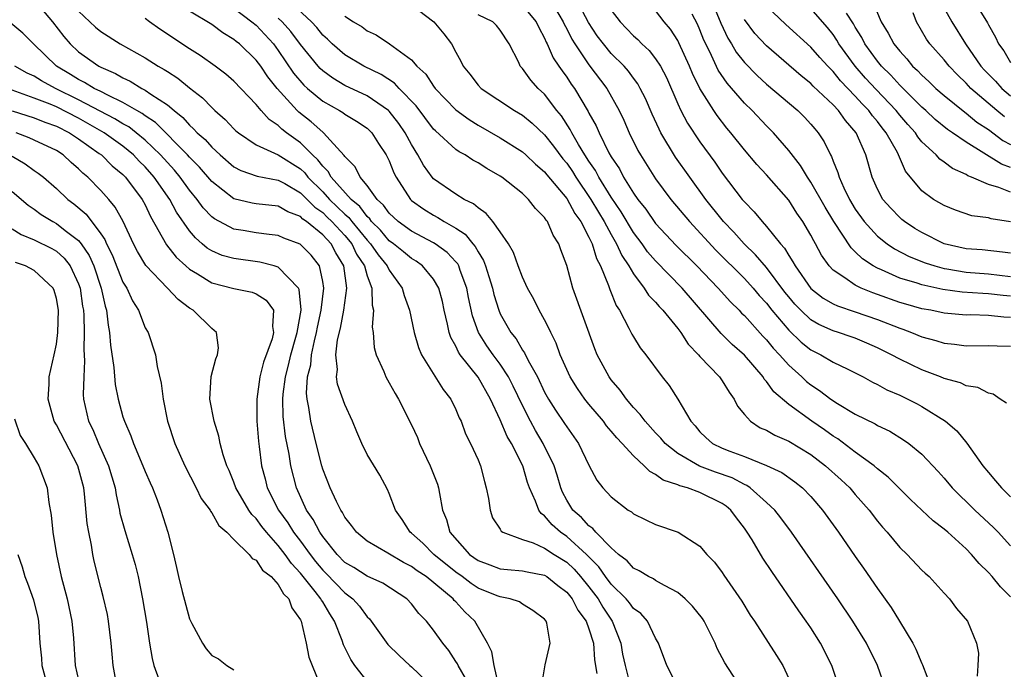
# Model space of a CAD drawing. Units: inches. Extents: x 2514000 to 2517000, y 1539000 to 1542000.
# Drawn here: x 2514254 to 2514342, y 1539159 to 1539217 of the extents above; entities that cross this region are included whole.
import ezdxf

# ---------------------------------------------------------------- set-up
doc = ezdxf.new("R2010")
doc.units = ezdxf.units.IN
doc.header["$MEASUREMENT"] = 0
doc.layers.add('LD25141539_2ft', color=92, linetype='Continuous')

msp = doc.modelspace()

# ---------------------------------------------------------------- linework, layer by layer
at = {"layer": 'LD25141539_2ft'}
for points, elevation in [([(2514255, 1539218.95), (2514256.657, 1539217), (2514257.667, 1539215.667), (2514258.249, 1539215), (2514259, 1539214.304), (2514260.813, 1539213), (2514261, 1539212.9), (2514262.331, 1539212.33), (2514263, 1539211.936), (2514263.645, 1539211.645), (2514264.709, 1539211), (2514265, 1539210.852), (2514265.519, 1539210.481), (2514267, 1539209.516), (2514267.603, 1539209), (2514268.385, 1539208.385), (2514269, 1539207.673), (2514269.368, 1539207.368), (2514269.686, 1539207), (2514270.394, 1539206.393), (2514271, 1539205.702), (2514271.772, 1539205), (2514273, 1539203.942), (2514273.611, 1539203.611), (2514275.097, 1539203.097), (2514277, 1539202.732), (2514277.58, 1539202.42), (2514279, 1539201.596), (2514280.284, 1539200.284), (2514281, 1539199.802), (2514281.409, 1539199.409), (2514281.827, 1539199), (2514283, 1539197.744), (2514283.616, 1539197), (2514284.058, 1539196.058), (2514284.754, 1539195), (2514285, 1539194.118), (2514285.426, 1539193), (2514285.461, 1539191.46), (2514285.572, 1539191), (2514285.472, 1539189.472), (2514285.533, 1539189), (2514285.643, 1539187.643), (2514285.817, 1539187), (2514286.504, 1539185.497), (2514286.702, 1539185), (2514287, 1539184.478), (2514287.516, 1539183.516), (2514287.838, 1539183), (2514289, 1539180.677), (2514289.536, 1539179.536), (2514289.738, 1539179), (2514290.688, 1539177), (2514291.333, 1539175.333), (2514291.441, 1539175), (2514291.521, 1539174.479), (2514291.8, 1539173), (2514292.159, 1539172.159), (2514292.47, 1539171), (2514294.224, 1539169), (2514295, 1539168.447), (2514296.071, 1539168.071), (2514297, 1539167.718), (2514297.646, 1539167.646), (2514299, 1539167.535), (2514299.43, 1539167.43), (2514301, 1539167.121), (2514301.197, 1539167), (2514302.202, 1539166.202), (2514303, 1539165.604), (2514303.486, 1539165), (2514303.992, 1539163.992), (2514304.749, 1539163), (2514305, 1539162.31), (2514305.402, 1539161), (2514305.498, 1539159.499), (2514305.716, 1539158.284)], 6776), ([(2514331.68, 1539157), (2514331.001, 1539159), (2514330.004, 1539161), (2514328.78, 1539163), (2514327.426, 1539165), (2514323.245, 1539171), (2514322.294, 1539172.294), (2514321.742, 1539173), (2514321, 1539173.695), (2514319.533, 1539175), (2514319.215, 1539175.215), (2514319, 1539175.297), (2514317.892, 1539175.892), (2514316.416, 1539176.416), (2514314.966, 1539176.966), (2514313, 1539178.091), (2514311.866, 1539179), (2514311.478, 1539179.478), (2514311, 1539179.97), (2514310.052, 1539181), (2514309.618, 1539181.618), (2514309, 1539182.255), (2514308.369, 1539183), (2514307.81, 1539183.81), (2514307, 1539184.749), (2514306.813, 1539185), (2514305.732, 1539187), (2514305.521, 1539187.521), (2514303.557, 1539193), (2514303, 1539195.025), (2514302.464, 1539196.464), (2514302.281, 1539197), (2514301.78, 1539197.78), (2514301.258, 1539199), (2514301.136, 1539199.136), (2514301, 1539199.366), (2514300.184, 1539200.184), (2514299.554, 1539201), (2514299, 1539201.516), (2514297.147, 1539203), (2514297, 1539203.101), (2514295.788, 1539203.788), (2514295, 1539204.3), (2514294.537, 1539204.537), (2514293.832, 1539205), (2514293.286, 1539205.286), (2514293, 1539205.49), (2514291.163, 1539207.163), (2514291, 1539207.331), (2514289.424, 1539209.424), (2514287.895, 1539211), (2514287.474, 1539211.474), (2514286.26, 1539212.26), (2514284.712, 1539213), (2514283, 1539214.025), (2514281.865, 1539215), (2514281.433, 1539215.433), (2514281, 1539215.809), (2514280.472, 1539216.472), (2514279.988, 1539217), (2514277.851, 1539219)], 6764), ([(2514289, 1539218.53), (2514291.003, 1539217), (2514291.905, 1539215.905), (2514292.599, 1539215), (2514293, 1539214.254), (2514293.462, 1539213.462), (2514293.651, 1539213), (2514294.266, 1539212.266), (2514295, 1539211.297), (2514295.276, 1539211), (2514298.294, 1539209), (2514299, 1539208.586), (2514299.873, 1539207.873), (2514301, 1539206.823), (2514301.805, 1539205.805), (2514302.654, 1539204.654), (2514303, 1539204.248), (2514303.508, 1539203.508), (2514303.823, 1539203), (2514305.178, 1539201), (2514305.848, 1539199.848), (2514306.372, 1539199), (2514307, 1539197.826), (2514307.484, 1539197), (2514307.95, 1539195.95), (2514308.584, 1539195), (2514309, 1539194.274), (2514309.985, 1539193), (2514310.375, 1539192.375), (2514311, 1539191.74), (2514311.335, 1539191.335), (2514311.662, 1539191), (2514313, 1539189.351), (2514313.267, 1539189), (2514313.951, 1539187.951), (2514314.858, 1539187), (2514315, 1539186.831), (2514316.755, 1539185), (2514317, 1539184.642), (2514317.623, 1539183.623), (2514318.096, 1539183), (2514318.371, 1539182.372), (2514319, 1539181.604), (2514319.546, 1539181), (2514320.424, 1539180.424), (2514321, 1539180.186), (2514321.741, 1539179.741), (2514323, 1539179.216), (2514325, 1539177.997), (2514326.328, 1539177), (2514327.731, 1539175.731), (2514328.499, 1539175), (2514329, 1539174.409), (2514330.241, 1539173), (2514331, 1539171.994), (2514331.45, 1539171.45), (2514331.859, 1539171), (2514333, 1539169.62), (2514333.661, 1539169), (2514335, 1539167.6), (2514335.303, 1539167.303), (2514335.661, 1539167), (2514337, 1539165.512), (2514337.486, 1539165), (2514338.136, 1539164.136), (2514339.1, 1539163), (2514339.915, 1539161), (2514340.103, 1539160.103), (2514340.052, 1539159), (2514339.979, 1539158.021)], 6760), ([(2514299, 1539218.46), (2514300.244, 1539217), (2514300.473, 1539216.473), (2514301, 1539215.518), (2514301.149, 1539215.149), (2514301.232, 1539215), (2514301.766, 1539213.766), (2514302.295, 1539213), (2514302.57, 1539212.57), (2514303, 1539212), (2514303.393, 1539211.393), (2514303.684, 1539211), (2514304.928, 1539208.928), (2514305, 1539208.774), (2514305.636, 1539207.636), (2514305.904, 1539207), (2514306.8, 1539205.201), (2514307, 1539204.843), (2514307.738, 1539203.738), (2514308.117, 1539203), (2514309, 1539201.568), (2514309.399, 1539201), (2514310.11, 1539200.11), (2514311, 1539198.836), (2514312.855, 1539196.855), (2514314.704, 1539195), (2514316.636, 1539193), (2514317.755, 1539191.754), (2514318.534, 1539191), (2514318.755, 1539190.754), (2514319, 1539190.527), (2514320.678, 1539188.678), (2514321, 1539188.351), (2514321.6, 1539187.601), (2514322.176, 1539187), (2514323, 1539186.051), (2514324.173, 1539185), (2514324.598, 1539184.599), (2514325, 1539184.277), (2514325.779, 1539183.779), (2514326.791, 1539183), (2514327.394, 1539182.606), (2514329, 1539181.655), (2514330.777, 1539180.777), (2514331, 1539180.627), (2514332.1, 1539180.1), (2514333.339, 1539179.339), (2514333.816, 1539179), (2514335, 1539178.028), (2514336.466, 1539176.466), (2514337, 1539175.864), (2514337.723, 1539175), (2514339.775, 1539173), (2514341.442, 1539171.442), (2514341.88, 1539171), (2514343, 1539169.774)], 6756), ([(2514301.511, 1539219), (2514302.68, 1539217), (2514302.771, 1539216.771), (2514303, 1539216.361), (2514303.448, 1539215.448), (2514303.723, 1539215), (2514305, 1539213.116), (2514306.614, 1539211), (2514307.729, 1539209), (2514308.135, 1539208.135), (2514308.628, 1539207), (2514309.415, 1539205.415), (2514309.65, 1539205), (2514311, 1539202.849), (2514312.385, 1539201), (2514314.048, 1539199), (2514316.426, 1539196.426), (2514319, 1539193.866), (2514319.785, 1539193), (2514320.339, 1539192.339), (2514321, 1539191.631), (2514321.491, 1539191), (2514323, 1539189.225), (2514324.127, 1539188.127), (2514325, 1539187.438), (2514325.887, 1539187), (2514327, 1539186.339), (2514328.315, 1539185.685), (2514329, 1539185.362), (2514329.706, 1539185), (2514330.537, 1539184.537), (2514331, 1539184.316), (2514331.847, 1539183.847), (2514333, 1539183.354), (2514333.743, 1539183), (2514334.568, 1539182.568), (2514335, 1539182.335), (2514337.131, 1539181), (2514338.142, 1539180.142), (2514339.04, 1539179.04), (2514340.492, 1539177), (2514341, 1539176.39), (2514341.651, 1539175.65), (2514342.181, 1539175), (2514343, 1539174.206)], 6754), ([(2514342.628, 1539182.628), (2514342.066, 1539183), (2514341.441, 1539183.441), (2514341, 1539183.525), (2514340.045, 1539184.045), (2514339, 1539184.199), (2514338.472, 1539184.472), (2514337, 1539184.856), (2514336.67, 1539185), (2514335, 1539185.633), (2514333, 1539186.588), (2514332.253, 1539187), (2514331, 1539187.617), (2514330.04, 1539188.04), (2514329, 1539188.477), (2514328.617, 1539188.618), (2514327.482, 1539189), (2514327, 1539189.143), (2514325.721, 1539189.722), (2514325, 1539190.141), (2514324.087, 1539191), (2514323.559, 1539191.56), (2514323, 1539192.215), (2514322.649, 1539192.649), (2514321, 1539194.844), (2514320.014, 1539196.014), (2514318.987, 1539197), (2514318.048, 1539198.048), (2514317.129, 1539199), (2514317, 1539199.154), (2514315.545, 1539201), (2514314.083, 1539203), (2514312.806, 1539204.806), (2514311.477, 1539207), (2514311.31, 1539207.31), (2514310.686, 1539208.686), (2514310.085, 1539210.085), (2514309.625, 1539211), (2514309.405, 1539211.405), (2514309, 1539211.919), (2514308.55, 1539212.55), (2514308.156, 1539213), (2514307, 1539214.154), (2514306.3, 1539215), (2514305.749, 1539215.749), (2514304.941, 1539216.941), (2514303.873, 1539219)], 6752), ([(2514316.021, 1539219), (2514316.885, 1539216.885), (2514317.517, 1539215.517), (2514317.848, 1539215), (2514318.275, 1539214.275), (2514319, 1539213.336), (2514320.157, 1539212.157), (2514321, 1539211.385), (2514323.815, 1539209), (2514324.408, 1539208.408), (2514325, 1539207.768), (2514325.346, 1539207.346), (2514325.658, 1539207), (2514326.192, 1539206.192), (2514326.751, 1539205), (2514326.848, 1539204.848), (2514327, 1539204.431), (2514327.425, 1539203.425), (2514327.532, 1539203), (2514327.954, 1539202.046), (2514328.472, 1539201), (2514329, 1539200.123), (2514329.803, 1539199), (2514331, 1539197.691), (2514331.866, 1539197), (2514332.542, 1539196.541), (2514333.86, 1539195.86), (2514335.288, 1539195.289), (2514336.181, 1539195), (2514337, 1539194.777), (2514337.257, 1539194.744), (2514339, 1539194.429), (2514341, 1539194.287), (2514343, 1539194.062)], 6744), ([(2514343, 1539198.985), (2514341.256, 1539199.256), (2514341, 1539199.34), (2514339.515, 1539199.516), (2514338.017, 1539200.017), (2514337, 1539200.432), (2514336.06, 1539201), (2514335, 1539201.764), (2514333.533, 1539203.534), (2514332.793, 1539205.207), (2514331.798, 1539207), (2514331.435, 1539207.435), (2514331, 1539208.009), (2514330.539, 1539208.539), (2514330.218, 1539209), (2514329.613, 1539209.612), (2514329, 1539210.307), (2514327.682, 1539211.683), (2514327, 1539212.526), (2514326.752, 1539212.752), (2514326.519, 1539213), (2514325.793, 1539213.793), (2514325, 1539214.699), (2514322.752, 1539216.752), (2514321, 1539218.42)], 6740), ([(2514330.499, 1539219), (2514331.327, 1539217), (2514331.976, 1539215.976), (2514332.474, 1539215), (2514333, 1539214.343), (2514333.651, 1539213.651), (2514334.171, 1539213), (2514334.609, 1539212.609), (2514335, 1539212.182), (2514335.625, 1539211.625), (2514336.268, 1539211), (2514337, 1539210.366), (2514338.86, 1539208.859), (2514339, 1539208.768), (2514339.967, 1539207.967), (2514341, 1539207.283), (2514342.306, 1539206.306), (2514343, 1539205.945)], 6734), ([(2514339.618, 1539219), (2514340.909, 1539216.91), (2514341, 1539216.719), (2514341.627, 1539215.626), (2514341.919, 1539215), (2514342.385, 1539214.386), (2514343, 1539213.321)], 6728), ([(2514259, 1539217.959), (2514260.526, 1539216.526), (2514261, 1539216.12), (2514262.737, 1539215), (2514265, 1539213.74), (2514266.181, 1539213), (2514266.714, 1539212.714), (2514267, 1539212.512), (2514267.929, 1539211.929), (2514269, 1539211.044), (2514270.155, 1539210.155), (2514271, 1539209.263), (2514271.284, 1539209), (2514272.208, 1539208.208), (2514273, 1539207.361), (2514273.18, 1539207.18), (2514273.401, 1539207), (2514275, 1539205.926), (2514277, 1539204.998), (2514279, 1539203.736), (2514279.388, 1539203.388), (2514279.673, 1539203), (2514281, 1539201.672), (2514281.611, 1539201), (2514283, 1539199.654), (2514283.358, 1539199.358), (2514283.62, 1539199), (2514285, 1539197.317), (2514285.295, 1539197), (2514285.993, 1539195.993), (2514286.824, 1539195), (2514287, 1539194.633), (2514288.171, 1539193), (2514288.337, 1539192.337), (2514288.823, 1539191), (2514289.233, 1539189), (2514289.635, 1539187.635), (2514289.908, 1539187), (2514291.86, 1539183.86), (2514292.552, 1539183), (2514293, 1539182.065), (2514293.303, 1539181.303), (2514293.473, 1539181), (2514293.865, 1539179.865), (2514294.316, 1539179), (2514295, 1539177.513), (2514295.212, 1539177), (2514295.571, 1539175.571), (2514295.74, 1539175), (2514295.944, 1539174.056), (2514296.084, 1539173), (2514296.315, 1539172.314), (2514297, 1539171.277), (2514297.096, 1539171.096), (2514297.249, 1539171), (2514299, 1539170.339), (2514299.964, 1539170.036), (2514301, 1539169.553), (2514301.86, 1539169), (2514303, 1539168.296), (2514303.665, 1539167.665), (2514304.247, 1539167), (2514305, 1539166.076), (2514305.817, 1539165), (2514306.249, 1539164.249), (2514307.076, 1539163), (2514307.86, 1539161), (2514308.031, 1539160.031), (2514308.245, 1539159), (2514308.69, 1539157.31)], 6774), ([(2514318.684, 1539157), (2514317.242, 1539159.242), (2514316.54, 1539160.54), (2514316.369, 1539161), (2514315.37, 1539163), (2514315.229, 1539163.229), (2514314.334, 1539164.334), (2514313.679, 1539165), (2514313, 1539165.569), (2514311.808, 1539166.192), (2514311, 1539166.662), (2514310.8, 1539166.8), (2514310.374, 1539167), (2514309.529, 1539167.529), (2514309, 1539167.767), (2514308.428, 1539168.428), (2514307.668, 1539169), (2514307, 1539169.583), (2514305.621, 1539171), (2514305.346, 1539171.346), (2514305, 1539171.569), (2514304.326, 1539172.326), (2514303.549, 1539173), (2514303, 1539173.892), (2514302.62, 1539174.62), (2514302.463, 1539175), (2514302.135, 1539176.135), (2514301.848, 1539177), (2514300.877, 1539179), (2514300.171, 1539180.171), (2514299.716, 1539181), (2514299, 1539182.412), (2514298.174, 1539184.174), (2514297.749, 1539185), (2514297, 1539186.137), (2514296.366, 1539187), (2514295.804, 1539187.804), (2514295.048, 1539189), (2514294.496, 1539190.496), (2514294.143, 1539192.143), (2514293.993, 1539193), (2514293.399, 1539194.601), (2514293.271, 1539195), (2514293.178, 1539195.178), (2514293, 1539195.378), (2514292.209, 1539196.209), (2514291.135, 1539197), (2514291, 1539197.084), (2514289, 1539198.136), (2514287.801, 1539199), (2514287, 1539199.742), (2514286.484, 1539200.484), (2514285.894, 1539201), (2514285, 1539202.258), (2514284.381, 1539203), (2514283.926, 1539203.926), (2514283, 1539204.846), (2514282.947, 1539204.947), (2514281.674, 1539206.326), (2514281.077, 1539207), (2514281, 1539207.054), (2514279.972, 1539207.972), (2514278.854, 1539208.854), (2514278.706, 1539209), (2514276.883, 1539211), (2514276.042, 1539212.042), (2514275.409, 1539213), (2514275, 1539213.544), (2514273.49, 1539215), (2514273.214, 1539215.214), (2514273, 1539215.41), (2514272.001, 1539216.001), (2514271, 1539216.741), (2514269, 1539217.959)], 6770), ([(2514273, 1539218.237), (2514274.624, 1539217), (2514275, 1539216.681), (2514276.556, 1539215), (2514277, 1539214.413), (2514278.379, 1539212.379), (2514279.295, 1539211.295), (2514279.617, 1539211), (2514281, 1539209.837), (2514282.518, 1539209), (2514282.818, 1539208.818), (2514283, 1539208.677), (2514284.056, 1539208.056), (2514285, 1539207.411), (2514285.425, 1539207), (2514286.039, 1539206.039), (2514286.732, 1539205), (2514287, 1539204.457), (2514287.402, 1539203.402), (2514287.608, 1539203), (2514288.898, 1539201), (2514289, 1539200.906), (2514290.103, 1539200.103), (2514291, 1539199.565), (2514291.375, 1539199.375), (2514291.947, 1539199), (2514293, 1539198.388), (2514293.848, 1539197.848), (2514294.519, 1539197), (2514294.745, 1539196.746), (2514295, 1539196.258), (2514295.501, 1539195.501), (2514295.677, 1539195), (2514295.961, 1539194.04), (2514296.292, 1539193), (2514296.422, 1539192.422), (2514296.859, 1539191), (2514297, 1539190.674), (2514297.949, 1539189), (2514298.421, 1539188.421), (2514299, 1539187.424), (2514299.183, 1539187.183), (2514299.513, 1539186.487), (2514300.348, 1539185), (2514301, 1539183.64), (2514301.355, 1539183), (2514301.989, 1539181.989), (2514302.806, 1539180.806), (2514303, 1539180.488), (2514304.062, 1539179), (2514305, 1539177.053), (2514305.702, 1539175.702), (2514306.26, 1539175), (2514307, 1539174.179), (2514308.538, 1539173), (2514308.832, 1539172.832), (2514309, 1539172.675), (2514310.133, 1539172.133), (2514311, 1539171.699), (2514313.034, 1539171), (2514315, 1539169.756), (2514315.617, 1539169), (2514316.298, 1539168.298), (2514317, 1539167.371), (2514317.139, 1539167.139), (2514317.97, 1539165.97), (2514318.779, 1539164.779), (2514319.538, 1539163.538), (2514319.916, 1539163), (2514321.904, 1539159.904), (2514322.465, 1539159), (2514323, 1539157.819)], 6768), ([(2514283, 1539217.509), (2514283.784, 1539217), (2514284.543, 1539216.543), (2514285, 1539216.192), (2514285.822, 1539215.822), (2514287.018, 1539215.018), (2514289, 1539213.583), (2514289.493, 1539213), (2514290.28, 1539212.28), (2514291, 1539211.184), (2514291.14, 1539211), (2514293, 1539209.072), (2514294.187, 1539208.187), (2514295, 1539207.691), (2514297, 1539206.541), (2514299, 1539205.287), (2514299.322, 1539205), (2514300.18, 1539204.18), (2514301, 1539203.492), (2514301.213, 1539203.213), (2514303, 1539201.071), (2514303.728, 1539199.728), (2514304.258, 1539199), (2514305, 1539197.587), (2514305.282, 1539197), (2514305.673, 1539195.673), (2514306.037, 1539195), (2514306.758, 1539193.242), (2514306.872, 1539192.872), (2514307.441, 1539191.441), (2514307.746, 1539191), (2514308.601, 1539189.398), (2514308.857, 1539188.857), (2514309, 1539188.601), (2514309.614, 1539187.614), (2514310.12, 1539187), (2514311.605, 1539185), (2514312.229, 1539184.229), (2514313, 1539182.994), (2514314.166, 1539181), (2514314.579, 1539180.579), (2514315, 1539180.062), (2514315.536, 1539179.536), (2514316.123, 1539179), (2514317, 1539178.593), (2514317.687, 1539178.313), (2514319, 1539177.829), (2514321, 1539177.024), (2514322.383, 1539176.383), (2514323.554, 1539175.554), (2514324.243, 1539175), (2514325, 1539174.219), (2514326.058, 1539173), (2514327.499, 1539171), (2514329, 1539168.811), (2514329.751, 1539167.752), (2514331, 1539165.943), (2514332.232, 1539164.232), (2514332.988, 1539163), (2514334.186, 1539161), (2514334.462, 1539160.462), (2514335, 1539159.187), (2514335.065, 1539159.065), (2514335.837, 1539157)], 6762), ([(2514343, 1539165.179), (2514342.089, 1539166.089), (2514341.338, 1539167), (2514341, 1539167.378), (2514340.172, 1539168.172), (2514339.481, 1539169), (2514339, 1539169.493), (2514337.328, 1539171), (2514337, 1539171.284), (2514336.016, 1539172.016), (2514333.965, 1539173.965), (2514331.969, 1539175.969), (2514331, 1539176.72), (2514330.689, 1539177), (2514329, 1539178.23), (2514327.415, 1539179.415), (2514327, 1539179.658), (2514326.22, 1539180.22), (2514325.084, 1539181), (2514323, 1539182.527), (2514321.66, 1539183.66), (2514321, 1539184.587), (2514320.801, 1539184.801), (2514320.684, 1539185), (2514319, 1539186.961), (2514317.914, 1539187.914), (2514316.907, 1539188.907), (2514313.392, 1539193), (2514311, 1539195.448), (2514310.284, 1539196.284), (2514309.783, 1539197), (2514309, 1539198.026), (2514307.887, 1539199.887), (2514307, 1539201.189), (2514305.884, 1539203), (2514305.586, 1539203.586), (2514305, 1539204.436), (2514304.636, 1539205), (2514304.05, 1539205.95), (2514303.446, 1539207), (2514303.304, 1539207.304), (2514302.513, 1539208.513), (2514302.106, 1539209), (2514301, 1539210.471), (2514300.425, 1539211), (2514299.746, 1539211.746), (2514299, 1539212.8), (2514298.808, 1539213), (2514298.664, 1539213.336), (2514297.819, 1539215), (2514297, 1539216.242), (2514296.653, 1539216.653), (2514296.334, 1539217), (2514295, 1539217.636)], 6758), ([(2514307, 1539218.045), (2514307.797, 1539217), (2514308.394, 1539216.394), (2514309, 1539215.749), (2514309.397, 1539215.397), (2514309.775, 1539215), (2514310.418, 1539214.418), (2514311, 1539213.667), (2514311.433, 1539213), (2514311.974, 1539211.975), (2514313, 1539209.619), (2514313.285, 1539209), (2514313.879, 1539207.879), (2514315, 1539206.19), (2514316.346, 1539204.345), (2514317, 1539203.364), (2514318.809, 1539201), (2514319, 1539200.769), (2514319.889, 1539199.889), (2514320.602, 1539199), (2514321, 1539198.566), (2514322.249, 1539197), (2514322.612, 1539196.612), (2514323, 1539195.944), (2514323.384, 1539195.384), (2514323.578, 1539195), (2514325, 1539192.957), (2514326.106, 1539192.106), (2514327, 1539191.579), (2514327.39, 1539191.391), (2514329, 1539190.872), (2514331, 1539190.18), (2514333, 1539189.378), (2514333.288, 1539189.288), (2514334.06, 1539189), (2514335, 1539188.599), (2514336.267, 1539188.267), (2514337, 1539188.031), (2514337.95, 1539187.95), (2514339, 1539187.808), (2514341, 1539187.828), (2514341.79, 1539187.79), (2514343, 1539187.766)], 6750), ([(2514343, 1539190.367), (2514342.387, 1539190.388), (2514341, 1539190.542), (2514339.418, 1539190.582), (2514339, 1539190.574), (2514337, 1539190.748), (2514335.796, 1539191), (2514335, 1539191.139), (2514333.548, 1539191.548), (2514333, 1539191.709), (2514331, 1539192.432), (2514330.572, 1539192.572), (2514329.528, 1539193), (2514329, 1539193.257), (2514328.069, 1539193.931), (2514327, 1539194.626), (2514326.649, 1539195), (2514325.958, 1539195.958), (2514325.409, 1539197), (2514325.25, 1539197.25), (2514325, 1539197.763), (2514324.263, 1539199), (2514323.742, 1539199.743), (2514323, 1539200.916), (2514321, 1539203.2), (2514320.131, 1539204.131), (2514319, 1539205.473), (2514317.797, 1539207), (2514317.425, 1539207.425), (2514316.544, 1539208.544), (2514316.242, 1539209), (2514315, 1539210.994), (2514314.337, 1539212.337), (2514314.072, 1539213), (2514313.102, 1539215.102), (2514313, 1539215.299), (2514312.331, 1539216.331), (2514311.767, 1539217), (2514311, 1539218.014)], 6748), ([(2514343, 1539192.276), (2514342.33, 1539192.331), (2514341, 1539192.495), (2514340.504, 1539192.504), (2514338.633, 1539192.633), (2514336.882, 1539192.882), (2514335, 1539193.282), (2514334.566, 1539193.434), (2514333, 1539193.905), (2514331.36, 1539194.64), (2514331, 1539194.785), (2514330.616, 1539195), (2514329.643, 1539195.643), (2514329, 1539196.281), (2514328.618, 1539196.619), (2514327.076, 1539199), (2514326.288, 1539200.288), (2514325, 1539202.562), (2514324.692, 1539203), (2514324.057, 1539204.057), (2514323, 1539205.409), (2514321.623, 1539207), (2514321, 1539207.625), (2514319.702, 1539209), (2514319, 1539209.679), (2514317.463, 1539211.463), (2514316.652, 1539212.652), (2514316.051, 1539213.95), (2514315.516, 1539215), (2514315.356, 1539215.356), (2514315, 1539216.273), (2514314.778, 1539216.778), (2514314.305, 1539217.695)], 6746), ([(2514343, 1539201.632), (2514341.94, 1539202.06), (2514341, 1539202.33), (2514339.465, 1539203), (2514339.132, 1539203.132), (2514339, 1539203.224), (2514337.775, 1539203.774), (2514337, 1539204.362), (2514336.622, 1539204.622), (2514336.299, 1539205), (2514335, 1539206.191), (2514334.633, 1539206.633), (2514334.416, 1539207), (2514333.742, 1539207.742), (2514333, 1539208.6), (2514332.68, 1539209), (2514330.885, 1539210.885), (2514329.928, 1539211.928), (2514329.002, 1539213), (2514327.531, 1539215), (2514327.339, 1539215.339), (2514327, 1539215.84), (2514326.487, 1539216.487), (2514325, 1539218.204)], 6738), ([(2514343, 1539203.861), (2514342.166, 1539204.166), (2514339, 1539206.146), (2514337.769, 1539207), (2514337.303, 1539207.303), (2514336.205, 1539208.206), (2514335.344, 1539209), (2514335, 1539209.298), (2514333.153, 1539211.153), (2514333, 1539211.29), (2514332.189, 1539212.189), (2514331.367, 1539213), (2514331, 1539213.451), (2514329.872, 1539215), (2514329.587, 1539215.586), (2514329, 1539216.529), (2514328.83, 1539216.829), (2514328.215, 1539217.786)], 6736), ([(2514342.438, 1539208.438), (2514341.753, 1539209), (2514339.427, 1539211), (2514339, 1539211.462), (2514338.21, 1539212.21), (2514337.447, 1539213), (2514337, 1539213.563), (2514335.73, 1539215), (2514335.432, 1539215.432), (2514334.505, 1539217), (2514334.203, 1539217.797)], 6732), ([(2514337, 1539218.236), (2514337.69, 1539217), (2514338.926, 1539215), (2514340.33, 1539213), (2514340.645, 1539212.645), (2514341.638, 1539211.639), (2514342.22, 1539211), (2514343, 1539210.334)], 6730), ([(2514300.738, 1539157.262), (2514301.049, 1539159.049), (2514301.506, 1539161), (2514301.194, 1539162.806), (2514301.129, 1539163), (2514301, 1539163.161), (2514299.946, 1539163.946), (2514299, 1539164.52), (2514298.723, 1539164.723), (2514297.901, 1539165), (2514297, 1539165.18), (2514296.714, 1539165.286), (2514295, 1539165.978), (2514294.373, 1539166.373), (2514293.558, 1539167), (2514293, 1539167.402), (2514291.028, 1539169), (2514290.012, 1539170.012), (2514289, 1539170.907), (2514288.873, 1539171), (2514288.162, 1539172.162), (2514287.551, 1539173), (2514287, 1539174.504), (2514286.853, 1539174.853), (2514286.134, 1539176.134), (2514285, 1539178.016), (2514284.517, 1539179), (2514284.062, 1539180.062), (2514283.688, 1539181), (2514283, 1539182.511), (2514282.344, 1539184.344), (2514282.251, 1539185), (2514282.336, 1539185.664), (2514282.189, 1539187), (2514282.329, 1539188.329), (2514282.606, 1539189.394), (2514282.897, 1539191), (2514283.169, 1539193), (2514282.899, 1539195), (2514282.183, 1539196.183), (2514281.758, 1539197), (2514281, 1539197.817), (2514279.54, 1539199), (2514279.217, 1539199.217), (2514279, 1539199.443), (2514277.862, 1539199.862), (2514277, 1539200.374), (2514275, 1539200.592), (2514274.648, 1539200.648), (2514273, 1539201.043), (2514271, 1539202.616), (2514269.905, 1539203.905), (2514269, 1539204.796), (2514268.819, 1539205), (2514265.929, 1539207.929), (2514265, 1539208.537), (2514264.74, 1539208.74), (2514264.26, 1539209), (2514263, 1539209.733), (2514261.624, 1539210.375), (2514261, 1539210.705), (2514260.392, 1539211), (2514259.534, 1539211.534), (2514259, 1539211.796), (2514258.259, 1539212.259), (2514257.008, 1539213), (2514254.941, 1539215), (2514253.975, 1539215.975), (2514252.887, 1539216.887)], 6778), ([(2514313, 1539157.043), (2514312.027, 1539159), (2514311.277, 1539161), (2514311, 1539161.46), (2514310.283, 1539163), (2514309.667, 1539163.668), (2514309, 1539164.139), (2514308.653, 1539164.653), (2514308.353, 1539165), (2514307, 1539166.323), (2514306.49, 1539167), (2514305.888, 1539167.888), (2514304.789, 1539169), (2514303, 1539170.624), (2514302.441, 1539171), (2514301.669, 1539171.669), (2514301, 1539172.481), (2514300.686, 1539172.686), (2514300.478, 1539173), (2514300.184, 1539173.815), (2514299.64, 1539175), (2514299.472, 1539175.472), (2514299.028, 1539177), (2514298.013, 1539179), (2514297.631, 1539179.631), (2514297, 1539181.131), (2514296.122, 1539183), (2514295, 1539184.976), (2514293.403, 1539187), (2514293.236, 1539187.236), (2514293, 1539187.773), (2514292.548, 1539188.548), (2514292.401, 1539189), (2514292.262, 1539189.738), (2514291.953, 1539191), (2514291.786, 1539191.786), (2514291.469, 1539193), (2514291, 1539193.797), (2514290.001, 1539195), (2514289.418, 1539195.418), (2514289, 1539195.659), (2514288.276, 1539196.276), (2514287.378, 1539197), (2514287, 1539197.276), (2514286.208, 1539198.208), (2514285.404, 1539199), (2514285.238, 1539199.238), (2514285, 1539199.446), (2514284.344, 1539200.344), (2514283.55, 1539201), (2514281.771, 1539203), (2514281.506, 1539203.506), (2514281, 1539203.98), (2514280.568, 1539204.568), (2514280.087, 1539205), (2514279, 1539206.099), (2514277.749, 1539207), (2514277.327, 1539207.327), (2514277, 1539207.648), (2514276.189, 1539208.189), (2514275.451, 1539209), (2514275, 1539209.54), (2514273, 1539211.66), (2514272.281, 1539212.281), (2514271.32, 1539213), (2514269.957, 1539213.957), (2514269, 1539214.555), (2514266.328, 1539216.328), (2514265.395, 1539217), (2514265, 1539217.305)], 6772), ([(2514327.561, 1539157), (2514326.887, 1539159), (2514325.873, 1539161), (2514325, 1539162.376), (2514324.585, 1539163), (2514323.917, 1539163.917), (2514321.469, 1539167.469), (2514320.667, 1539168.667), (2514319.691, 1539170.309), (2514319.259, 1539171), (2514319, 1539171.37), (2514318.288, 1539172.288), (2514317.779, 1539173), (2514317.355, 1539173.356), (2514317, 1539173.597), (2514315, 1539174.591), (2514313.871, 1539175), (2514313.178, 1539175.178), (2514313, 1539175.272), (2514311.684, 1539175.684), (2514311, 1539176.216), (2514310.47, 1539176.47), (2514309.963, 1539177), (2514309, 1539177.881), (2514307.977, 1539179), (2514307.496, 1539179.496), (2514307, 1539180.116), (2514306.591, 1539180.591), (2514306.292, 1539181), (2514305, 1539182.538), (2514304.633, 1539183), (2514303.953, 1539183.954), (2514303.292, 1539185), (2514302.408, 1539187), (2514302.042, 1539188.042), (2514301.556, 1539189), (2514301.393, 1539189.393), (2514301, 1539190.144), (2514300.516, 1539191), (2514300.016, 1539192.016), (2514299.469, 1539193), (2514299, 1539193.993), (2514298.617, 1539195), (2514298.201, 1539196.201), (2514297.733, 1539197), (2514297, 1539198.083), (2514296.339, 1539199), (2514295.737, 1539199.737), (2514295, 1539200.221), (2514294.599, 1539200.599), (2514293.761, 1539201), (2514293, 1539201.466), (2514291, 1539202.862), (2514290.874, 1539203), (2514290.078, 1539204.078), (2514289.587, 1539205), (2514289, 1539205.935), (2514288.433, 1539207), (2514287.85, 1539207.849), (2514287, 1539208.946), (2514286.944, 1539209), (2514285, 1539210.336), (2514283, 1539211.266), (2514281.906, 1539211.906), (2514281, 1539212.573), (2514280.777, 1539212.777), (2514280.581, 1539213), (2514279, 1539214.949), (2514278.119, 1539216.119), (2514277.352, 1539217), (2514277, 1539217.333)], 6766), ([(2514343, 1539196.147), (2514342.255, 1539196.255), (2514340.439, 1539196.439), (2514339, 1539196.535), (2514337, 1539196.991), (2514335, 1539197.998), (2514334.38, 1539198.38), (2514333.43, 1539199), (2514333.193, 1539199.193), (2514333, 1539199.358), (2514332.194, 1539200.194), (2514331.483, 1539201), (2514331, 1539201.908), (2514330.51, 1539203), (2514329.948, 1539205), (2514329.084, 1539207), (2514328.109, 1539208.109), (2514327.492, 1539209), (2514327, 1539209.519), (2514325.209, 1539211.209), (2514325, 1539211.431), (2514324.124, 1539212.124), (2514321, 1539214.83), (2514319.949, 1539215.949), (2514319, 1539217.218)], 6742), ([(2514296.878, 1539157.122), (2514296.447, 1539159), (2514296.234, 1539160.234), (2514295.857, 1539161), (2514294.717, 1539163), (2514293.819, 1539163.819), (2514293, 1539164.724), (2514292.859, 1539164.859), (2514292.756, 1539165), (2514290.311, 1539167), (2514289.522, 1539167.522), (2514289, 1539167.92), (2514288.279, 1539168.279), (2514286.877, 1539169.123), (2514285, 1539170.208), (2514284.036, 1539171), (2514283.606, 1539171.606), (2514283, 1539172.356), (2514282.785, 1539172.785), (2514282.626, 1539173), (2514282.241, 1539173.759), (2514281.668, 1539175), (2514281, 1539176.7), (2514280.911, 1539177), (2514280.41, 1539179), (2514279.92, 1539181), (2514279.753, 1539182.247), (2514279.596, 1539183), (2514279.537, 1539183.537), (2514279.641, 1539185), (2514279.92, 1539186.08), (2514279.984, 1539187), (2514280.245, 1539188.245), (2514280.445, 1539189), (2514280.521, 1539189.479), (2514280.866, 1539191), (2514281.088, 1539193), (2514281, 1539193.606), (2514280.707, 1539195), (2514279.96, 1539195.96), (2514278.968, 1539196.968), (2514277.505, 1539197.505), (2514277, 1539197.739), (2514276.178, 1539197.822), (2514275, 1539197.989), (2514273.817, 1539198.183), (2514273, 1539198.3), (2514271.233, 1539199.233), (2514271, 1539199.42), (2514270.228, 1539200.228), (2514269.692, 1539201), (2514269, 1539201.842), (2514268.167, 1539203), (2514267.632, 1539203.632), (2514267, 1539204.309), (2514266.388, 1539205), (2514265, 1539206.346), (2514264.2, 1539207), (2514263.526, 1539207.526), (2514263, 1539207.811), (2514262.269, 1539208.269), (2514259, 1539209.981), (2514256.909, 1539211), (2514255.668, 1539211.668), (2514255, 1539212.09), (2514254.374, 1539212.374), (2514253.255, 1539213)], 6780), ([(2514293.863, 1539157.863), (2514293.202, 1539159), (2514293.145, 1539159.145), (2514293, 1539159.368), (2514292.353, 1539160.353), (2514291.822, 1539161), (2514291, 1539162.186), (2514290.347, 1539163), (2514289.677, 1539163.677), (2514289, 1539164.554), (2514288.581, 1539165), (2514286.418, 1539166.418), (2514285, 1539167.059), (2514283.811, 1539167.811), (2514283, 1539168.283), (2514282.289, 1539169), (2514281, 1539170.607), (2514280.728, 1539171), (2514280.153, 1539172.153), (2514279.545, 1539173), (2514278.639, 1539175), (2514278.135, 1539177), (2514277.969, 1539178.031), (2514277.638, 1539179.638), (2514277.426, 1539181.426), (2514277.402, 1539183), (2514277.431, 1539183.431), (2514277.65, 1539185), (2514277.929, 1539186.071), (2514278.133, 1539187), (2514278.584, 1539188.584), (2514278.688, 1539189), (2514279.047, 1539191), (2514279.052, 1539191.052), (2514278.871, 1539192.871), (2514278.803, 1539193), (2514277, 1539194.883), (2514276.618, 1539195), (2514275.34, 1539195.34), (2514273, 1539195.656), (2514271.95, 1539195.95), (2514271, 1539196.348), (2514270.601, 1539196.601), (2514270.149, 1539197), (2514269.52, 1539197.52), (2514269, 1539198.154), (2514267.834, 1539199.834), (2514267.225, 1539201), (2514265.815, 1539203), (2514265, 1539203.921), (2514264.454, 1539204.454), (2514263.943, 1539205), (2514263, 1539205.78), (2514261.307, 1539207), (2514259.846, 1539207.846), (2514259, 1539208.309), (2514257, 1539209.329), (2514256.426, 1539209.575), (2514255, 1539210.127), (2514253, 1539210.847)], 6782), ([(2514253, 1539208.981), (2514255, 1539208.342), (2514255.951, 1539207.951), (2514257, 1539207.591), (2514258.172, 1539207), (2514259, 1539206.452), (2514260.865, 1539205.135), (2514261.053, 1539205), (2514262.031, 1539204.031), (2514263, 1539203.226), (2514263.221, 1539203), (2514264.735, 1539201), (2514265, 1539200.494), (2514265.469, 1539199.469), (2514266.912, 1539196.912), (2514267.802, 1539195.802), (2514268.676, 1539195), (2514269, 1539194.71), (2514269.708, 1539194.291), (2514271, 1539193.471), (2514273, 1539192.979), (2514274.628, 1539192.627), (2514275, 1539192.479), (2514275.907, 1539191.907), (2514276.557, 1539191), (2514276.465, 1539189.535), (2514276.573, 1539189), (2514276.439, 1539188.439), (2514275.675, 1539186.325), (2514275.335, 1539185), (2514275.058, 1539183), (2514275.076, 1539181), (2514275.207, 1539179.208), (2514275.282, 1539178.718), (2514275.489, 1539177), (2514275.809, 1539175.809), (2514276.008, 1539175), (2514277.008, 1539173), (2514277.853, 1539171.853), (2514278.374, 1539171), (2514279, 1539170.191), (2514279.86, 1539169), (2514280.356, 1539168.356), (2514281, 1539167.586), (2514281.297, 1539167.297), (2514283, 1539165.53), (2514283.724, 1539165), (2514284.328, 1539164.328), (2514285, 1539163.381), (2514285.204, 1539163.204), (2514285.368, 1539163), (2514286.874, 1539160.874), (2514287.885, 1539159.885), (2514288.853, 1539159), (2514289, 1539158.882), (2514290.982, 1539156.982)], 6784), ([(2514285, 1539157.587), (2514283.906, 1539159), (2514283.532, 1539159.531), (2514282.872, 1539160.872), (2514282.758, 1539161.242), (2514282.074, 1539163), (2514281.64, 1539163.639), (2514281, 1539164.73), (2514280.89, 1539164.89), (2514280.844, 1539165), (2514280.322, 1539165.678), (2514279, 1539167.323), (2514278.178, 1539168.178), (2514277.618, 1539169), (2514277, 1539169.797), (2514275.92, 1539171), (2514275.514, 1539171.514), (2514275, 1539172.229), (2514274.608, 1539172.608), (2514274.354, 1539173), (2514273.184, 1539175), (2514273, 1539175.515), (2514272.56, 1539176.56), (2514272.346, 1539177), (2514272.018, 1539177.982), (2514271.765, 1539179), (2514271.65, 1539179.65), (2514271.229, 1539181), (2514270.837, 1539183), (2514270.952, 1539185.048), (2514271.369, 1539186.631), (2514271.528, 1539187), (2514271.614, 1539187.614), (2514271.442, 1539189), (2514271, 1539189.357), (2514269.328, 1539191), (2514269, 1539191.198), (2514267.961, 1539191.961), (2514266.999, 1539193), (2514265.047, 1539195.047), (2514264.295, 1539196.295), (2514263.933, 1539197), (2514263.013, 1539199), (2514262.307, 1539200.307), (2514261.717, 1539201), (2514261, 1539201.802), (2514259.818, 1539203), (2514259.369, 1539203.369), (2514259, 1539203.747), (2514258.326, 1539204.326), (2514257.608, 1539205), (2514257, 1539205.393), (2514255, 1539206.347), (2514254.553, 1539206.553), (2514253.361, 1539207)], 6786), ([(2514253, 1539204.876), (2514254.196, 1539204.196), (2514255, 1539203.609), (2514255.369, 1539203.369), (2514255.83, 1539203), (2514257, 1539201.973), (2514258.017, 1539201), (2514258.584, 1539200.584), (2514259.667, 1539199.667), (2514261, 1539197.898), (2514261.368, 1539197.368), (2514261.509, 1539197), (2514262.011, 1539196.011), (2514263, 1539193.546), (2514263.334, 1539193), (2514263.849, 1539191.849), (2514264.4, 1539191), (2514265, 1539189.434), (2514265.267, 1539189), (2514265.935, 1539187), (2514266.066, 1539185.934), (2514266.444, 1539184.444), (2514266.607, 1539183), (2514267.009, 1539181), (2514267.669, 1539179), (2514268.571, 1539177), (2514269.59, 1539175), (2514270.052, 1539174.052), (2514270.842, 1539173), (2514270.889, 1539172.889), (2514271, 1539172.756), (2514271.623, 1539171.623), (2514272.373, 1539171), (2514273, 1539170.356), (2514274.378, 1539169), (2514274.629, 1539168.629), (2514275, 1539168.475), (2514275.583, 1539167.583), (2514276.366, 1539167), (2514277, 1539166.302), (2514277.456, 1539165.455), (2514277.934, 1539165), (2514278.205, 1539164.205), (2514279, 1539163.097), (2514279.048, 1539163), (2514279.498, 1539161), (2514279.758, 1539159.758), (2514280.039, 1539159), (2514280.773, 1539157.227)], 6788), ([(2514253, 1539201.711), (2514254.466, 1539200.466), (2514255, 1539200.107), (2514255.638, 1539199.638), (2514256.665, 1539199), (2514257, 1539198.83), (2514257.799, 1539198.201), (2514259, 1539197.297), (2514259.24, 1539197), (2514259.952, 1539195.952), (2514260.364, 1539195), (2514261.033, 1539193), (2514261.386, 1539191.386), (2514261.516, 1539191), (2514261.652, 1539189.652), (2514261.779, 1539189), (2514261.867, 1539187.867), (2514262.166, 1539185.834), (2514262.304, 1539184.304), (2514262.57, 1539183), (2514263, 1539181.404), (2514263.124, 1539181), (2514263.704, 1539179.704), (2514263.936, 1539179), (2514264.801, 1539177), (2514265, 1539176.482), (2514265.447, 1539175.447), (2514265.66, 1539175), (2514266.089, 1539173.911), (2514266.42, 1539173), (2514267.041, 1539171), (2514267.556, 1539169), (2514267.835, 1539167.835), (2514268.004, 1539167), (2514268.338, 1539165.661), (2514269, 1539163.215), (2514269.208, 1539162.792), (2514270.155, 1539161), (2514270.5, 1539160.5), (2514271, 1539159.9), (2514271.607, 1539159.607), (2514272.361, 1539159), (2514273, 1539158.607)], 6790), ([(2514253, 1539198.333), (2514253.822, 1539197.822), (2514255, 1539197.351), (2514256.573, 1539196.573), (2514257, 1539196.335), (2514257.707, 1539195.707), (2514258.248, 1539195), (2514259, 1539193.385), (2514259.133, 1539193), (2514259.365, 1539191.365), (2514259.437, 1539191), (2514259.477, 1539190.523), (2514259.512, 1539189), (2514259.474, 1539187.474), (2514259.544, 1539186.456), (2514259.456, 1539185), (2514259.412, 1539183.412), (2514259.45, 1539183), (2514259.898, 1539181), (2514260.272, 1539180.272), (2514260.807, 1539179), (2514261.697, 1539177), (2514261.982, 1539175.982), (2514262.282, 1539175), (2514262.373, 1539174.373), (2514262.685, 1539173), (2514262.729, 1539172.73), (2514263.153, 1539171.153), (2514263.827, 1539169), (2514264.089, 1539168.089), (2514264.354, 1539167), (2514264.765, 1539165), (2514265.113, 1539162.887), (2514265.39, 1539161), (2514265.62, 1539159.62), (2514265.788, 1539159), (2514266.238, 1539157.762)], 6792), ([(2514262.476, 1539157), (2514262.124, 1539159), (2514262.014, 1539160.014), (2514261.934, 1539161), (2514261.687, 1539163), (2514261.592, 1539163.592), (2514261.218, 1539165.218), (2514261, 1539166.023), (2514260.405, 1539168.405), (2514260.281, 1539169), (2514260.154, 1539169.846), (2514259.908, 1539171), (2514259.78, 1539171.78), (2514259.533, 1539174.467), (2514259.46, 1539175), (2514258.935, 1539177), (2514257, 1539180.667), (2514256.807, 1539181), (2514256.256, 1539183), (2514256.354, 1539184.354), (2514256.36, 1539185), (2514256.811, 1539187), (2514257, 1539187.949), (2514257.137, 1539189), (2514257.188, 1539191), (2514257, 1539192.062), (2514256.791, 1539192.791), (2514256.702, 1539193), (2514255, 1539194.602), (2514254.2, 1539195), (2514253.301, 1539195.301)], 6794), ([(2514253.21, 1539181.21), (2514253.735, 1539179.735), (2514254.21, 1539179), (2514255, 1539177.721), (2514255.415, 1539177), (2514256.154, 1539175), (2514256.331, 1539173.669), (2514256.534, 1539172.534), (2514256.682, 1539171), (2514256.994, 1539169.006), (2514257.437, 1539167), (2514257.981, 1539165), (2514258.399, 1539163), (2514258.536, 1539161.464), (2514258.698, 1539159), (2514259.139, 1539157)], 6796), ([(2514253.508, 1539169), (2514253.899, 1539167.899), (2514254.167, 1539167), (2514254.399, 1539166.399), (2514254.921, 1539164.921), (2514255.315, 1539163.315), (2514255.376, 1539163), (2514255.516, 1539161), (2514255.644, 1539159.644), (2514255.687, 1539159), (2514256.217, 1539157)], 6798)]:
    msp.add_lwpolyline(points, dxfattribs=dict(at, elevation=elevation))

doc.saveas('drawing.dxf')
